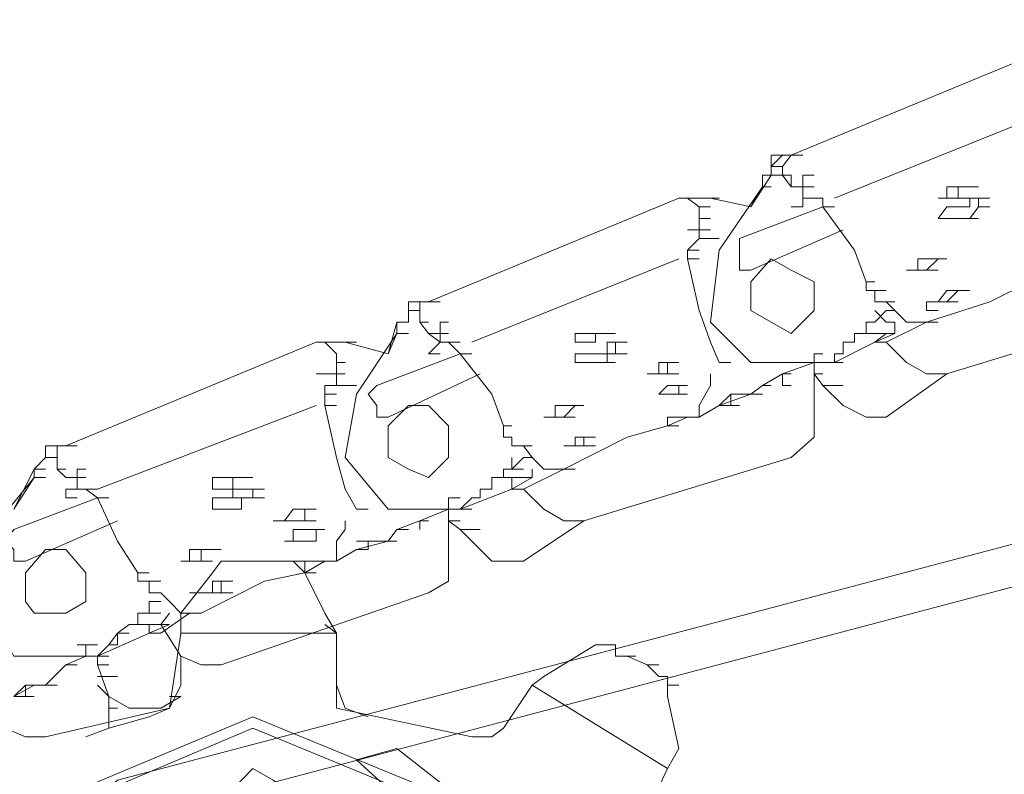
# Model space of a CAD drawing. Units: millimetres. Extents: x 14542 to 339332, y -25339 to 205990.
# Drawn here: x 51284 to 52233, y 96624 to 97351 of the extents above; entities that cross this region are included whole.
import ezdxf

# ---------------------------------------------------------------- set-up
doc = ezdxf.new("R2010")
doc.units = ezdxf.units.MM
doc.layers.add('PDF _Геометрия', color=7, linetype='Continuous')

msp = doc.modelspace()

# ---------------------------------------------------------------- linework, layer by layer
at = {"layer": 'PDF _Геометрия', "lineweight": 9}
for points in [[(54206.94, 97351.02), (53349.19, 97128.95), (52838.42, 96998.48), (52419.25, 96890.22), (52369.29, 96879.12), (51378.28, 96618.18), (51020.19, 96307.28), (51039.62, 95838.15), (51419.92, 95555.01), (52088.92, 95446.74), (52119.45, 95446.74), (52119.45, 95485.61), (52119.45, 95446.74), (52349.86, 95446.74), (52408.15, 95446.74), (52688.52, 95446.74), (53127.11, 95446.74), (54206.94, 95446.74)], [(51950.12, 97178.92), (51939.02, 97178.92), (51950.12, 97178.92), (51988.99, 97170.59), (52008.42, 97201.12), (52019.52, 97201.12), (52019.52, 97209.45), (52027.85, 97220.56), (52019.52, 97220.56), (52027.85, 97220.56), (52019.52, 97220.56), (52027.85, 97220.56), (52019.52, 97220.56), (52027.85, 97220.56), (52019.52, 97220.56), (52027.85, 97220.56), (52019.52, 97220.56), (52027.85, 97220.56), (52019.52, 97220.56), (52027.85, 97220.56), (52019.52, 97220.56), (52027.85, 97220.56), (52038.95, 97220.56), (52027.85, 97220.56), (52038.95, 97220.56), (52027.85, 97220.56), (52038.95, 97220.56), (52027.85, 97220.56), (52038.95, 97220.56), (52027.85, 97220.56), (52038.95, 97220.56), (52027.85, 97220.56), (52269.35, 97320.49)], [(54206.94, 97309.39), (53357.51, 97090.09), (52849.52, 96959.62), (52427.58, 96848.58), (52377.61, 96840.26), (51389.39, 96579.32), (51059.05, 96298.95), (51070.16, 95857.58), (51428.25, 95596.64), (52119.45, 95485.61), (52349.86, 95485.61), (52408.15, 95485.61), (52688.52, 95485.61), (53127.11, 95485.61), (54198.62, 95485.61), (54198.62, 95516.14)], [(52069.49, 97178.92), (52269.35, 97259.42)], [(52027.85, 97220.56), (52038.95, 97220.56)], [(52027.85, 97220.56), (52038.95, 97220.56)], [(52027.85, 97220.56), (52038.95, 97220.56)], [(52027.85, 97201.12), (52027.85, 97190.02), (52019.52, 97201.12), (52008.42, 97201.12), (52008.42, 97209.45), (52019.52, 97209.45), (52008.42, 97209.45)], [(51988.99, 97170.59), (52000.09, 97190.02), (52000.09, 97201.12), (52008.42, 97201.12), (52000.09, 97201.12), (52008.42, 97201.12), (52000.09, 97201.12)], [(52019.52, 97201.12), (52027.85, 97201.12)], [(52019.52, 97201.12), (52027.85, 97201.12)], [(52038.95, 97190.02), (52038.95, 97201.12), (52050.06, 97201.12)], [(52008.42, 97190.02), (52000.09, 97190.02), (51958.45, 97128.95), (51950.12, 97059.55), (51988.99, 97020.69), (52050.06, 97020.69), (52019.52, 97009.59), (52000.09, 96998.48), (52008.42, 96998.48), (52000.09, 96998.48), (52008.42, 96998.48)], [(52058.38, 97178.92), (52050.06, 97178.92), (52038.95, 97178.92), (52050.06, 97178.92), (52038.95, 97178.92), (52050.06, 97178.92), (52038.95, 97178.92), (52050.06, 97178.92), (52038.95, 97178.92), (52038.95, 97190.02), (52027.85, 97190.02), (52038.95, 97190.02), (52038.95, 97178.92), (52038.95, 97190.02), (52027.85, 97190.02), (52038.95, 97190.02), (52050.06, 97190.02), (52038.95, 97190.02), (52050.06, 97190.02), (52038.95, 97190.02), (52050.06, 97190.02)], [(52177.75, 97178.92), (52177.75, 97190.02)], [(52177.75, 97190.02), (52188.85, 97190.02)], [(52177.75, 97190.02), (52188.85, 97190.02)], [(52177.75, 97190.02), (52188.85, 97190.02)], [(52188.85, 97190.02), (52199.96, 97190.02)], [(52188.85, 97190.02), (52199.96, 97190.02)], [(52188.85, 97190.02), (52199.96, 97190.02)], [(52188.85, 97190.02), (52199.96, 97190.02)], [(52188.85, 97190.02), (52199.96, 97190.02)], [(52188.85, 97190.02), (52188.85, 97178.92)], [(52199.96, 97190.02), (52208.28, 97190.02)], [(52199.96, 97190.02), (52208.28, 97190.02)], [(52199.96, 97190.02), (52208.28, 97190.02)], [(52199.96, 97190.02), (52208.28, 97190.02)], [(52199.96, 97190.02), (52208.28, 97190.02)], [(51658.65, 97070.66), (51658.65, 97078.98), (51669.76, 97078.98), (51658.65, 97078.98), (51669.76, 97078.98), (51658.65, 97078.98), (51669.76, 97078.98), (51669.76, 97070.66), (51658.65, 97070.66), (51669.76, 97070.66), (51658.65, 97070.66), (51658.65, 97078.98), (51669.76, 97078.98), (51678.08, 97078.98), (51669.76, 97078.98), (51678.08, 97078.98), (51669.76, 97078.98), (51678.08, 97078.98), (51669.76, 97078.98), (51678.08, 97078.98), (51669.76, 97078.98), (51678.08, 97078.98), (51689.19, 97078.98), (51678.08, 97078.98), (51689.19, 97078.98), (51678.08, 97078.98), (51669.76, 97078.98), (51678.08, 97078.98), (51689.19, 97078.98), (51678.08, 97078.98), (51689.19, 97078.98), (51678.08, 97078.98), (51919.59, 97178.92), (51927.92, 97178.92), (51919.59, 97178.92), (51927.92, 97178.92), (51939.02, 97178.92), (51927.92, 97178.92), (51939.02, 97178.92), (51927.92, 97178.92), (51919.59, 97178.92), (51927.92, 97178.92), (51939.02, 97170.59), (51950.12, 97170.59)], [(52038.95, 97178.92), (52050.06, 97178.92), (52038.95, 97178.92), (52038.95, 97170.59), (52027.85, 97170.59)], [(52058.38, 97170.59), (52058.38, 97178.92), (52050.06, 97178.92)], [(52219.39, 97178.92), (52208.28, 97178.92), (52219.39, 97178.92), (52208.28, 97178.92), (52199.96, 97178.92), (52208.28, 97178.92), (52208.28, 97170.59), (52219.39, 97170.59), (52208.28, 97170.59), (52219.39, 97170.59), (52208.28, 97170.59), (52199.96, 97159.49), (52208.28, 97159.49), (52199.96, 97159.49), (52188.85, 97159.49), (52177.75, 97159.49), (52169.42, 97159.49), (52177.75, 97159.49), (52188.85, 97159.49)], [(52169.42, 97178.92), (52177.75, 97178.92)], [(52177.75, 97178.92), (52169.42, 97178.92)], [(52169.42, 97178.92), (52177.75, 97178.92)], [(52169.42, 97178.92), (52177.75, 97178.92)], [(52169.42, 97178.92), (52177.75, 97178.92)], [(52169.42, 97178.92), (52177.75, 97178.92)], [(52169.42, 97159.49), (52177.75, 97159.49), (52169.42, 97159.49), (52177.75, 97170.59), (52188.85, 97170.59), (52177.75, 97170.59), (52188.85, 97170.59), (52199.96, 97170.59), (52188.85, 97170.59), (52199.96, 97170.59), (52199.96, 97178.92), (52188.85, 97178.92), (52199.96, 97178.92)], [(52188.85, 97178.92), (52177.75, 97178.92)], [(52177.75, 97178.92), (52188.85, 97178.92)], [(52177.75, 97178.92), (52188.85, 97178.92)], [(51939.02, 97170.59), (51939.02, 97159.49), (51939.02, 97148.38), (51939.02, 97140.05), (51939.02, 97148.38), (51950.12, 97148.38), (51939.02, 97148.38), (51939.02, 97140.05), (51950.12, 97140.05), (51939.02, 97140.05), (51950.12, 97140.05), (51939.02, 97140.05), (51950.12, 97140.05), (51939.02, 97140.05), (51950.12, 97140.05), (51958.45, 97140.05), (51950.12, 97140.05), (51939.02, 97140.05), (51927.92, 97128.95), (51939.02, 97128.95)], [(52077.82, 97148.38), (51988.99, 97109.52), (51977.88, 97109.52), (51977.88, 97120.62), (51977.88, 97128.95), (51977.88, 97140.05), (52058.38, 97170.59), (52088.92, 97128.95), (52100.02, 97098.42), (52108.35, 97098.42)], [(51927.92, 97148.38), (51939.02, 97148.38), (51927.92, 97148.38), (51939.02, 97148.38), (51927.92, 97148.38), (51939.02, 97148.38), (51939.02, 97159.49), (51950.12, 97159.49), (51939.02, 97159.49)], [(51719.72, 97040.12), (51919.59, 97120.62)], [(51927.92, 97128.95), (51927.92, 97120.62), (51939.02, 97120.62), (51927.92, 97120.62), (51939.02, 97070.66), (51950.12, 97040.12), (51958.45, 97020.69), (51969.55, 97020.69), (51958.45, 97020.69)], [(52127.78, 97070.66), (52138.89, 97059.55), (52158.32, 97059.55), (52219.39, 97078.98), (52258.25, 97098.42), (52288.78, 97109.52), (52319.32, 97120.62), (52319.32, 97128.95), (52327.65, 97128.95), (52319.32, 97128.95), (52327.65, 97128.95), (52319.32, 97120.62)], [(52138.89, 97109.52), (52149.99, 97109.52), (52138.89, 97109.52), (52149.99, 97109.52), (52158.32, 97109.52), (52149.99, 97109.52), (52149.99, 97120.62), (52158.32, 97120.62), (52149.99, 97120.62)], [(52158.32, 97120.62), (52169.42, 97120.62), (52177.75, 97120.62), (52169.42, 97120.62), (52177.75, 97120.62), (52169.42, 97120.62), (52177.75, 97120.62), (52169.42, 97120.62), (52177.75, 97120.62), (52169.42, 97120.62), (52177.75, 97120.62), (52169.42, 97120.62), (52158.32, 97109.52), (52169.42, 97109.52), (52158.32, 97109.52), (52169.42, 97109.52)], [(52149.99, 97109.52), (52158.32, 97109.52)], [(52100.02, 97098.42), (52100.02, 97090.09), (52108.35, 97090.09), (52100.02, 97090.09), (52108.35, 97090.09), (52100.02, 97090.09)], [(52108.35, 97078.98), (52108.35, 97090.09), (52119.45, 97090.09)], [(51678.08, 97078.98), (51689.19, 97078.98), (51678.08, 97078.98), (51689.19, 97078.98), (51678.08, 97078.98), (51669.76, 97078.98), (51658.65, 97078.98), (51658.65, 97070.66), (51658.65, 97059.55), (51647.55, 97059.55), (51658.65, 97059.55), (51647.55, 97059.55), (51658.65, 97059.55), (51647.55, 97059.55), (51658.65, 97059.55), (51647.55, 97059.55), (51639.22, 97029.02), (51597.58, 97040.12), (51589.25, 97040.12), (51597.58, 97040.12)], [(52069.49, 97020.69), (52069.49, 97029.02), (52077.82, 97029.02), (52077.82, 97040.12), (52088.92, 97040.12), (52088.92, 97048.45), (52100.02, 97048.45), (52100.02, 97059.55), (52108.35, 97059.55), (52119.45, 97070.66), (52127.78, 97070.66), (52119.45, 97078.98), (52127.78, 97078.98), (52119.45, 97078.98), (52127.78, 97078.98), (52119.45, 97078.98), (52127.78, 97078.98), (52119.45, 97078.98), (52127.78, 97078.98), (52119.45, 97078.98), (52108.35, 97078.98), (52119.45, 97078.98)], [(52158.32, 97078.98), (52169.42, 97078.98)], [(52158.32, 97078.98), (52169.42, 97078.98)], [(52169.42, 97078.98), (52158.32, 97078.98)], [(52158.32, 97078.98), (52158.32, 97070.66)], [(52158.32, 97070.66), (52158.32, 97078.98)], [(52177.75, 97078.98), (52169.42, 97078.98)], [(52169.42, 97078.98), (52177.75, 97078.98)], [(52169.42, 97078.98), (52177.75, 97078.98)], [(52177.75, 97078.98), (52188.85, 97078.98)], [(52177.75, 97078.98), (52188.85, 97078.98)], [(52177.75, 97078.98), (52188.85, 97078.98)], [(52177.75, 97078.98), (52188.85, 97078.98)], [(52177.75, 97078.98), (52188.85, 97078.98)], [(51669.76, 97070.66), (51669.76, 97059.55), (51678.08, 97059.55), (51669.76, 97059.55), (51678.08, 97048.45), (51689.19, 97048.45), (51678.08, 97048.45), (51689.19, 97040.12), (51697.51, 97040.12), (51708.62, 97029.02)], [(52377.61, 97070.66), (52177.75, 97009.59), (52158.32, 97009.59), (52138.89, 97020.69), (52119.45, 97040.12), (52108.35, 97040.12), (52069.49, 97020.69), (52077.82, 97020.69), (52069.49, 97020.69), (52050.06, 97020.69), (52058.38, 97020.69), (52050.06, 97020.69), (52050.06, 97009.59), (52058.38, 96998.48), (52077.82, 96979.05), (52100.02, 96967.95), (52119.45, 96967.95), (52177.75, 97009.59)], [(52108.35, 97070.66), (52119.45, 97059.55), (52127.78, 97059.55), (52119.45, 97059.55)], [(52158.32, 97070.66), (52169.42, 97070.66)], [(52158.32, 97070.66), (52169.42, 97070.66)], [(52158.32, 97070.66), (52169.42, 97070.66)], [(51639.22, 97029.02), (51647.55, 97048.45), (51647.55, 97059.55)], [(51697.51, 97048.45), (51689.19, 97048.45), (51697.51, 97048.45), (51689.19, 97048.45), (51697.51, 97048.45), (51689.19, 97048.45), (51678.08, 97048.45), (51689.19, 97048.45), (51689.19, 97040.12), (51697.51, 97040.12), (51689.19, 97040.12), (51678.08, 97048.45), (51669.76, 97059.55)], [(51689.19, 97048.45), (51689.19, 97059.55), (51697.51, 97059.55)], [(52169.42, 97059.55), (52158.32, 97059.55), (52119.45, 97040.12), (52108.35, 97040.12), (52119.45, 97040.12), (52108.35, 97040.12), (52127.78, 97048.45), (52119.45, 97048.45), (52127.78, 97048.45), (52119.45, 97048.45), (52108.35, 97040.12), (52119.45, 97040.12), (52108.35, 97040.12), (52119.45, 97040.12), (52108.35, 97040.12), (52119.45, 97040.12), (52108.35, 97040.12)], [(52127.78, 97059.55), (52127.78, 97048.45), (52119.45, 97048.45), (52108.35, 97048.45), (52119.45, 97048.45), (52108.35, 97048.45)], [(51708.62, 96868.01), (51697.51, 96868.01), (51697.51, 96879.12), (51708.62, 96879.12), (51697.51, 96879.12), (51708.62, 96879.12), (51697.51, 96879.12), (51639.22, 96879.12), (51597.58, 96929.08), (51608.69, 96990.15), (51647.55, 97048.45), (51658.65, 97048.45)], [(51819.65, 97040.12), (51819.65, 97048.45)], [(51819.65, 97048.45), (51827.98, 97048.45)], [(51827.98, 97048.45), (51839.09, 97048.45)], [(51827.98, 97048.45), (51839.09, 97048.45)], [(51827.98, 97048.45), (51839.09, 97048.45)], [(51827.98, 97048.45), (51839.09, 97048.45)], [(51839.09, 97048.45), (51850.19, 97048.45)], [(51839.09, 97048.45), (51850.19, 97048.45)], [(51839.09, 97048.45), (51850.19, 97048.45)], [(51850.19, 97048.45), (51839.09, 97048.45)], [(51839.09, 97048.45), (51850.19, 97048.45)], [(51839.09, 97048.45), (51850.19, 97048.45)], [(51839.09, 97048.45), (51850.19, 97048.45)], [(51839.09, 97048.45), (51839.09, 97040.12)], [(51850.19, 97048.45), (51858.52, 97048.45)], [(51850.19, 97048.45), (51858.52, 97048.45)], [(51850.19, 97048.45), (51858.52, 97048.45)], [(52100.02, 97048.45), (52108.35, 97048.45), (52119.45, 97048.45), (52127.78, 97048.45), (52119.45, 97048.45)], [(51328.32, 96940.19), (51339.42, 96940.19), (51328.32, 96940.19), (51339.42, 96940.19), (51328.32, 96940.19), (51339.42, 96940.19), (51328.32, 96940.19), (51339.42, 96940.19), (51328.32, 96940.19), (51319.99, 96940.19), (51308.89, 96940.19), (51319.99, 96940.19), (51308.89, 96940.19), (51319.99, 96940.19), (51308.89, 96940.19), (51308.89, 96929.08), (51308.89, 96940.19), (51319.99, 96940.19), (51328.32, 96940.19), (51319.99, 96940.19), (51328.32, 96940.19), (51319.99, 96940.19), (51308.89, 96940.19), (51319.99, 96940.19), (51328.32, 96940.19), (51319.99, 96940.19), (51328.32, 96940.19), (51319.99, 96940.19), (51328.32, 96940.19), (51339.42, 96940.19), (51328.32, 96940.19), (51339.42, 96940.19), (51328.32, 96940.19), (51569.82, 97040.12), (51578.15, 97040.12), (51589.25, 97029.02), (51589.25, 97020.69), (51589.25, 97009.59), (51597.58, 97009.59), (51589.25, 97009.59), (51597.58, 97009.59)], [(51589.25, 97040.12), (51578.15, 97040.12), (51589.25, 97040.12), (51578.15, 97040.12), (51569.82, 97040.12), (51578.15, 97040.12), (51569.82, 97040.12), (51578.15, 97040.12), (51569.82, 97040.12)], [(51689.19, 97029.02), (51678.08, 97029.02), (51689.19, 97040.12), (51697.51, 97040.12), (51689.19, 97040.12), (51697.51, 97040.12), (51689.19, 97040.12), (51697.51, 97040.12), (51689.19, 97040.12), (51697.51, 97040.12), (51708.62, 97040.12)], [(51819.65, 97040.12), (51827.98, 97040.12)], [(51819.65, 97040.12), (51827.98, 97040.12)], [(51827.98, 97040.12), (51819.65, 97040.12)], [(51819.65, 97040.12), (51827.98, 97040.12)], [(51819.65, 97040.12), (51827.98, 97040.12)], [(51819.65, 97040.12), (51827.98, 97040.12)], [(51819.65, 97040.12), (51827.98, 97040.12)], [(51827.98, 97040.12), (51839.09, 97040.12)], [(51839.09, 97040.12), (51827.98, 97040.12)], [(51850.19, 97029.02), (51850.19, 97040.12), (51858.52, 97040.12), (51869.62, 97040.12), (51858.52, 97040.12), (51850.19, 97040.12), (51858.52, 97040.12), (51858.52, 97029.02), (51869.62, 97029.02), (51858.52, 97029.02), (51869.62, 97029.02), (51858.52, 97029.02), (51850.19, 97029.02), (51850.19, 97020.69), (51858.52, 97020.69)], [(51758.58, 96959.62), (51750.26, 96959.62), (51739.15, 96990.15), (51708.62, 97029.02), (51628.12, 96998.48), (51619.79, 96990.15), (51628.12, 96979.05), (51628.12, 96967.95), (51639.22, 96967.95), (51728.05, 97009.59)], [(51819.65, 97020.69), (51819.65, 97029.02)], [(51819.65, 97029.02), (51827.98, 97029.02)], [(51827.98, 97029.02), (51839.09, 97029.02)], [(51827.98, 97029.02), (51839.09, 97029.02)], [(51827.98, 97029.02), (51839.09, 97029.02)], [(51839.09, 97029.02), (51850.19, 97029.02)], [(51839.09, 97029.02), (51850.19, 97029.02)], [(52050.06, 97009.59), (52050.06, 97020.69), (52058.38, 97020.69), (52050.06, 97020.69), (52058.38, 97020.69), (52050.06, 97020.69), (52058.38, 97020.69), (52050.06, 97020.69), (52050.06, 97029.02)], [(51569.82, 97009.59), (51578.15, 97009.59), (51589.25, 97009.59), (51589.25, 97020.69), (51597.58, 97020.69), (51589.25, 97020.69)], [(51819.65, 97020.69), (51827.98, 97020.69)], [(51819.65, 97020.69), (51827.98, 97020.69)], [(51819.65, 97020.69), (51827.98, 97020.69)], [(51819.65, 97020.69), (51827.98, 97020.69)], [(51827.98, 97020.69), (51819.65, 97020.69)], [(51819.65, 97020.69), (51827.98, 97020.69)], [(51819.65, 97020.69), (51827.98, 97020.69)], [(51827.98, 97020.69), (51839.09, 97020.69)], [(51850.19, 97020.69), (51839.09, 97020.69)], [(51889.05, 97009.59), (51900.16, 97009.59), (51908.48, 97009.59), (51900.16, 97009.59), (51908.48, 97009.59), (51900.16, 97009.59), (51900.16, 97020.69), (51908.48, 97020.69), (51900.16, 97020.69)], [(51908.48, 97020.69), (51919.59, 97020.69)], [(51908.48, 97020.69), (51919.59, 97020.69)], [(51908.48, 97020.69), (51919.59, 97020.69)], [(51908.48, 97020.69), (51919.59, 97020.69)], [(51908.48, 97020.69), (51919.59, 97020.69)], [(51908.48, 97020.69), (51919.59, 97020.69)], [(51908.48, 97020.69), (51919.59, 97020.69)], [(51908.48, 97020.69), (51908.48, 97009.59)], [(51589.25, 97009.59), (51589.25, 96998.48), (51578.15, 96998.48), (51578.15, 96990.15), (51578.15, 96979.05), (51589.25, 96979.05), (51578.15, 96979.05), (51589.25, 96929.08), (51597.58, 96898.55), (51608.69, 96879.12), (51619.79, 96879.12), (51608.69, 96879.12)], [(51578.15, 97009.59), (51589.25, 97009.59)], [(51578.15, 97009.59), (51589.25, 97009.59)], [(51819.65, 96917.98), (51808.55, 96917.98), (51769.69, 96898.55), (51758.58, 96898.55), (51769.69, 96898.55), (51758.58, 96898.55), (51769.69, 96898.55), (51789.12, 96879.12), (51808.55, 96868.01), (51827.98, 96868.01), (52027.85, 96929.08), (52050.06, 96948.52), (52050.06, 96967.95), (52050.06, 96998.48), (52050.06, 97009.59), (52058.38, 97009.59)], [(51889.05, 97009.59), (51900.16, 97009.59)], [(51889.05, 97009.59), (51900.16, 97009.59)], [(51889.05, 97009.59), (51900.16, 97009.59)], [(51889.05, 97009.59), (51900.16, 97009.59)], [(51889.05, 97009.59), (51900.16, 97009.59)], [(51889.05, 97009.59), (51900.16, 97009.59)], [(51889.05, 97009.59), (51900.16, 97009.59)], [(51889.05, 97009.59), (51900.16, 97009.59)], [(51900.16, 97009.59), (51908.48, 97009.59)], [(51950.12, 97009.59), (51950.12, 96998.48), (51939.02, 96979.05), (51939.02, 96967.95), (51927.92, 96967.95), (51939.02, 96967.95), (51927.92, 96967.95), (51939.02, 96967.95), (51927.92, 96967.95), (51939.02, 96967.95), (51927.92, 96967.95), (51919.59, 96967.95), (51908.48, 96967.95), (51908.48, 96959.62), (51919.59, 96959.62), (51908.48, 96959.62), (51919.59, 96959.62), (51908.48, 96959.62), (51919.59, 96959.62), (51908.48, 96959.62), (51919.59, 96959.62)], [(51908.48, 97009.59), (51919.59, 97009.59)], [(52019.52, 96998.48), (52019.52, 97009.59), (52027.85, 97009.59), (52019.52, 97009.59), (52019.52, 96998.48), (52027.85, 96998.48)], [(51589.25, 96998.48), (51597.58, 96998.48)], [(51589.25, 96998.48), (51597.58, 96998.48)], [(51589.25, 96998.48), (51597.58, 96998.48)], [(51589.25, 96998.48), (51597.58, 96998.48)], [(51597.58, 96998.48), (51608.69, 96998.48)], [(51769.69, 96940.19), (51758.58, 96940.19), (51769.69, 96940.19), (51778.02, 96929.08), (51789.12, 96917.98), (51808.55, 96917.98), (51869.62, 96948.52), (51908.48, 96959.62), (51927.92, 96967.95), (51939.02, 96967.95), (51958.45, 96979.05), (51969.55, 96990.15), (51977.88, 96990.15), (51969.55, 96990.15), (51977.88, 96990.15), (51969.55, 96990.15), (51969.55, 96979.05), (51958.45, 96979.05), (51969.55, 96979.05), (51958.45, 96979.05), (51988.99, 96990.15), (52000.09, 96998.48), (51988.99, 96990.15), (51977.88, 96990.15), (51988.99, 96990.15), (51977.88, 96990.15), (51988.99, 96990.15), (52000.09, 96990.15), (51988.99, 96990.15), (51977.88, 96990.15), (51988.99, 96990.15)], [(51900.16, 96990.15), (51908.48, 96998.48)], [(51908.48, 96998.48), (51919.59, 96998.48)], [(51908.48, 96998.48), (51919.59, 96998.48)], [(51908.48, 96998.48), (51919.59, 96998.48)], [(51908.48, 96998.48), (51919.59, 96998.48)], [(51919.59, 96998.48), (51927.92, 96998.48)], [(51919.59, 96998.48), (51927.92, 96998.48)], [(51919.59, 96998.48), (51927.92, 96998.48)], [(51919.59, 96998.48), (51927.92, 96998.48)], [(51919.59, 96998.48), (51927.92, 96998.48)], [(51919.59, 96998.48), (51919.59, 96990.15)], [(52058.38, 96998.48), (52069.49, 96998.48), (52058.38, 96998.48), (52069.49, 96998.48), (52058.38, 96998.48), (52069.49, 96998.48), (52077.82, 96998.48)], [(51578.15, 96990.15), (51589.25, 96990.15)], [(51900.16, 96990.15), (51908.48, 96990.15)], [(51900.16, 96990.15), (51908.48, 96990.15)], [(51908.48, 96990.15), (51900.16, 96990.15)], [(51900.16, 96990.15), (51908.48, 96990.15)], [(51900.16, 96990.15), (51908.48, 96990.15)], [(51900.16, 96990.15), (51908.48, 96990.15)], [(51900.16, 96990.15), (51908.48, 96990.15)], [(51900.16, 96990.15), (51908.48, 96990.15)], [(51919.59, 96990.15), (51927.92, 96990.15)], [(51969.55, 96990.15), (51977.88, 96990.15)], [(51969.55, 96990.15), (51977.88, 96990.15)], [(51969.55, 96979.05), (51969.55, 96990.15)], [(51358.85, 96890.22), (51347.75, 96898.55), (51358.85, 96898.55), (51569.82, 96979.05)], [(51800.22, 96979.05), (51808.55, 96979.05), (51800.22, 96979.05), (51800.22, 96967.95), (51808.55, 96967.95), (51819.65, 96979.05), (51827.98, 96979.05), (51819.65, 96979.05), (51827.98, 96979.05), (51819.65, 96979.05), (51827.98, 96979.05), (51819.65, 96979.05), (51827.98, 96979.05), (51819.65, 96979.05), (51827.98, 96979.05)], [(51750.26, 96959.62), (51750.26, 96948.52), (51758.58, 96948.52), (51750.26, 96948.52), (51758.58, 96948.52), (51750.26, 96948.52), (51758.58, 96948.52), (51758.58, 96940.19), (51769.69, 96940.19), (51758.58, 96940.19), (51769.69, 96940.19), (51778.02, 96940.19), (51769.69, 96940.19), (51778.02, 96940.19)], [(51800.22, 96967.95), (51789.12, 96967.95)], [(51789.12, 96967.95), (51800.22, 96967.95)], [(51789.12, 96967.95), (51800.22, 96967.95)], [(51800.22, 96967.95), (51808.55, 96967.95), (51819.65, 96967.95)], [(51800.22, 96967.95), (51808.55, 96967.95)], [(51800.22, 96967.95), (51808.55, 96967.95)], [(51800.22, 96967.95), (51808.55, 96967.95)], [(51919.59, 96967.95), (51927.92, 96967.95)], [(51308.89, 96917.98), (51297.78, 96917.98), (51308.89, 96917.98), (51297.78, 96917.98), (51278.35, 96879.12), (51297.78, 96909.65), (51297.78, 96917.98), (51308.89, 96929.08), (51319.99, 96929.08), (51308.89, 96929.08), (51319.99, 96929.08), (51308.89, 96929.08), (51308.89, 96940.19), (51319.99, 96940.19), (51319.99, 96929.08), (51319.99, 96917.98), (51328.32, 96917.98), (51319.99, 96917.98), (51328.32, 96917.98)], [(51808.55, 96940.19), (51819.65, 96940.19), (51827.98, 96940.19), (51819.65, 96940.19), (51827.98, 96940.19), (51819.65, 96940.19), (51819.65, 96948.52), (51827.98, 96948.52), (51819.65, 96948.52)], [(51808.55, 96940.19), (51819.65, 96940.19)], [(51808.55, 96940.19), (51819.65, 96940.19)], [(51808.55, 96940.19), (51819.65, 96940.19)], [(51808.55, 96940.19), (51819.65, 96940.19)], [(51808.55, 96940.19), (51819.65, 96940.19)], [(51808.55, 96940.19), (51819.65, 96940.19)], [(51808.55, 96940.19), (51819.65, 96940.19)], [(51808.55, 96940.19), (51819.65, 96940.19)], [(51819.65, 96940.19), (51827.98, 96940.19)], [(51827.98, 96948.52), (51839.09, 96948.52)], [(51827.98, 96948.52), (51839.09, 96948.52)], [(51827.98, 96948.52), (51839.09, 96948.52)], [(51827.98, 96948.52), (51839.09, 96948.52)], [(51827.98, 96948.52), (51839.09, 96948.52)], [(51827.98, 96948.52), (51839.09, 96948.52)], [(51827.98, 96948.52), (51839.09, 96948.52)], [(51827.98, 96948.52), (51827.98, 96940.19)], [(51827.98, 96940.19), (51839.09, 96940.19)], [(51308.89, 96929.08), (51297.78, 96917.98)], [(51778.02, 96929.08), (51769.69, 96929.08), (51758.58, 96917.98), (51750.26, 96917.98), (51750.26, 96909.65), (51739.15, 96909.65), (51739.15, 96898.55), (51728.05, 96898.55), (51728.05, 96890.22), (51719.72, 96890.22), (51708.62, 96879.12), (51697.51, 96879.12), (51708.62, 96879.12), (51697.51, 96879.12), (51708.62, 96879.12), (51697.51, 96879.12), (51669.76, 96868.01), (51678.08, 96868.01), (51669.76, 96868.01), (51678.08, 96868.01), (51669.76, 96868.01)], [(51758.58, 96929.08), (51758.58, 96917.98), (51769.69, 96917.98), (51758.58, 96917.98)], [(51319.99, 96917.98), (51328.32, 96909.65), (51339.42, 96909.65), (51339.42, 96898.55), (51339.42, 96909.65), (51328.32, 96909.65), (51339.42, 96909.65), (51339.42, 96898.55), (51347.75, 96898.55), (51339.42, 96898.55), (51347.75, 96898.55), (51339.42, 96898.55), (51347.75, 96898.55)], [(51347.75, 96917.98), (51339.42, 96917.98), (51339.42, 96909.65), (51347.75, 96909.65), (51339.42, 96909.65), (51347.75, 96909.65), (51339.42, 96909.65), (51347.75, 96909.65), (51339.42, 96909.65), (51347.75, 96909.65)], [(51728.05, 96898.55), (51739.15, 96898.55), (51728.05, 96898.55), (51728.05, 96890.22), (51719.72, 96890.22), (51708.62, 96879.12), (51719.72, 96879.12), (51708.62, 96879.12), (51758.58, 96898.55), (51778.02, 96909.65), (51769.69, 96909.65), (51778.02, 96909.65), (51778.02, 96917.98)], [(51358.85, 96729.22), (51358.85, 96737.55), (51347.75, 96737.55), (51358.85, 96737.55), (51347.75, 96737.55), (51278.35, 96737.55), (51247.82, 96790.29), (51247.82, 96848.58), (51297.78, 96909.65), (51308.89, 96909.65)], [(51328.32, 96909.65), (51339.42, 96909.65)], [(51469.89, 96898.55), (51478.22, 96898.55), (51469.89, 96898.55), (51478.22, 96898.55), (51469.89, 96898.55), (51478.22, 96898.55), (51469.89, 96898.55), (51469.89, 96909.65), (51478.22, 96909.65), (51489.32, 96909.65), (51478.22, 96909.65), (51489.32, 96909.65), (51489.32, 96898.55), (51497.65, 96898.55), (51508.75, 96898.55), (51508.75, 96890.22), (51519.86, 96890.22), (51508.75, 96890.22), (51519.86, 96890.22)], [(51469.89, 96909.65), (51478.22, 96909.65)], [(51489.32, 96909.65), (51497.65, 96909.65)], [(51489.32, 96909.65), (51497.65, 96909.65)], [(51489.32, 96909.65), (51497.65, 96909.65)], [(51489.32, 96909.65), (51497.65, 96909.65)], [(51489.32, 96909.65), (51497.65, 96909.65), (51508.75, 96909.65)], [(51489.32, 96909.65), (51497.65, 96909.65)], [(51489.32, 96909.65), (51497.65, 96909.65)], [(51489.32, 96909.65), (51497.65, 96909.65)], [(51489.32, 96909.65), (51497.65, 96909.65)], [(51778.02, 96909.65), (51769.69, 96909.65), (51778.02, 96909.65), (51769.69, 96909.65), (51758.58, 96909.65), (51758.58, 96898.55), (51769.69, 96898.55), (51758.58, 96898.55), (51769.69, 96898.55), (51758.58, 96898.55), (51769.69, 96898.55), (51758.58, 96898.55)], [(51758.58, 96909.65), (51769.69, 96909.65)], [(51339.42, 96898.55), (51328.32, 96898.55), (51328.32, 96890.22), (51339.42, 96890.22)], [(51489.32, 96898.55), (51478.22, 96898.55)], [(51489.32, 96890.22), (51489.32, 96898.55)], [(51497.65, 96898.55), (51508.75, 96898.55), (51519.86, 96898.55)], [(51378.28, 96868.01), (51289.45, 96829.15), (51278.35, 96829.15), (51278.35, 96840.26), (51270.02, 96848.58), (51278.35, 96859.69), (51358.85, 96890.22), (51378.28, 96848.58), (51397.72, 96818.05), (51408.82, 96818.05)], [(51478.22, 96879.12), (51469.89, 96879.12), (51478.22, 96879.12), (51469.89, 96879.12), (51478.22, 96879.12), (51489.32, 96879.12), (51478.22, 96879.12), (51469.89, 96879.12), (51478.22, 96879.12), (51489.32, 96879.12), (51497.65, 96879.12), (51497.65, 96890.22), (51489.32, 96890.22), (51478.22, 96890.22), (51489.32, 96890.22), (51478.22, 96890.22), (51469.89, 96890.22), (51469.89, 96879.12)], [(51508.75, 96890.22), (51497.65, 96890.22)], [(51497.65, 96890.22), (51508.75, 96890.22)], [(51697.51, 96890.22), (51697.51, 96879.12), (51708.62, 96879.12)], [(51497.65, 96879.12), (51489.32, 96879.12)], [(51489.32, 96879.12), (51497.65, 96879.12)], [(51539.29, 96868.01), (51547.62, 96879.12)], [(51547.62, 96879.12), (51558.72, 96879.12)], [(51547.62, 96879.12), (51558.72, 96879.12)], [(51547.62, 96879.12), (51558.72, 96879.12)], [(51558.72, 96879.12), (51569.82, 96879.12)], [(51558.72, 96879.12), (51569.82, 96879.12)], [(51558.72, 96879.12), (51569.82, 96879.12)], [(51558.72, 96879.12), (51569.82, 96879.12)], [(51558.72, 96879.12), (51569.82, 96879.12)], [(51558.72, 96879.12), (51569.82, 96879.12)], [(51558.72, 96879.12), (51569.82, 96879.12)], [(51558.72, 96879.12), (51569.82, 96879.12)], [(51558.72, 96879.12), (51558.72, 96868.01)], [(51439.35, 96709.79), (51428.25, 96687.58), (51408.82, 96679.25), (51428.25, 96687.58), (51439.35, 96709.79), (51439.35, 96737.55), (51458.79, 96729.22), (51478.22, 96729.22), (51678.08, 96798.62), (51697.51, 96809.72), (51697.51, 96829.15), (51697.51, 96859.69), (51697.51, 96868.01), (51708.62, 96868.01), (51697.51, 96868.01), (51708.62, 96859.69), (51719.72, 96859.69), (51708.62, 96859.69), (51719.72, 96859.69), (51708.62, 96859.69), (51728.05, 96840.26), (51739.15, 96829.15), (51769.69, 96829.15), (51827.98, 96868.01)], [(51539.29, 96868.01), (51528.18, 96868.01)], [(51539.29, 96868.01), (51547.62, 96868.01)], [(51539.29, 96868.01), (51547.62, 96868.01)], [(51539.29, 96868.01), (51547.62, 96868.01)], [(51547.62, 96868.01), (51539.29, 96868.01)], [(51539.29, 96868.01), (51547.62, 96868.01)], [(51539.29, 96868.01), (51547.62, 96868.01)], [(51539.29, 96868.01), (51547.62, 96868.01)], [(51539.29, 96868.01), (51547.62, 96868.01)], [(51539.29, 96868.01), (51547.62, 96868.01)], [(51558.72, 96868.01), (51547.62, 96868.01)], [(51547.62, 96868.01), (51558.72, 96868.01)], [(51547.62, 96868.01), (51558.72, 96868.01)], [(51547.62, 96868.01), (51558.72, 96868.01)], [(51558.72, 96868.01), (51569.82, 96868.01)], [(51589.25, 96829.15), (51589.25, 96848.58), (51597.58, 96859.69), (51597.58, 96868.01)], [(51669.76, 96859.69), (51669.76, 96868.01), (51647.55, 96859.69), (51658.65, 96859.69), (51647.55, 96859.69), (51658.65, 96859.69)], [(51558.72, 96829.15), (51547.62, 96829.15), (51558.72, 96818.05), (51558.72, 96829.15), (51569.82, 96829.15), (51578.15, 96829.15), (51569.82, 96829.15), (51578.15, 96829.15), (51569.82, 96829.15), (51578.15, 96829.15), (51589.25, 96829.15), (51608.69, 96840.26), (51619.79, 96840.26), (51619.79, 96848.58), (51619.79, 96840.26), (51608.69, 96840.26), (51619.79, 96840.26), (51608.69, 96840.26), (51639.22, 96848.58), (51647.55, 96859.69), (51639.22, 96848.58), (51628.12, 96848.58), (51639.22, 96848.58), (51628.12, 96848.58), (51639.22, 96848.58), (51647.55, 96848.58), (51639.22, 96848.58), (51628.12, 96848.58), (51639.22, 96848.58)], [(51547.62, 96848.58), (51547.62, 96859.69)], [(51547.62, 96859.69), (51558.72, 96859.69)], [(51558.72, 96859.69), (51569.82, 96859.69)], [(51558.72, 96859.69), (51569.82, 96859.69)], [(51558.72, 96859.69), (51569.82, 96859.69)], [(51558.72, 96859.69), (51569.82, 96859.69)], [(51569.82, 96859.69), (51578.15, 96859.69)], [(51569.82, 96859.69), (51578.15, 96859.69)], [(51569.82, 96859.69), (51578.15, 96859.69)], [(51569.82, 96859.69), (51578.15, 96859.69)], [(51569.82, 96859.69), (51569.82, 96848.58)], [(51539.29, 96848.58), (51547.62, 96848.58)], [(51619.79, 96848.58), (51608.69, 96848.58)], [(51608.69, 96848.58), (51619.79, 96848.58)], [(51628.12, 96848.58), (51619.79, 96848.58)], [(51619.79, 96848.58), (51628.12, 96848.58)], [(51619.79, 96848.58), (51628.12, 96848.58)], [(51619.79, 96848.58), (51628.12, 96848.58)], [(51619.79, 96848.58), (51628.12, 96848.58)], [(51619.79, 96848.58), (51628.12, 96848.58)], [(51619.79, 96848.58), (51628.12, 96848.58)], [(51619.79, 96848.58), (51628.12, 96848.58)], [(51447.68, 96829.15), (51447.68, 96840.26)], [(51447.68, 96840.26), (51458.79, 96840.26)], [(51447.68, 96840.26), (51458.79, 96840.26)], [(51447.68, 96840.26), (51458.79, 96840.26)], [(51458.79, 96840.26), (51458.79, 96829.15), (51469.89, 96829.15), (51458.79, 96829.15), (51447.68, 96829.15), (51458.79, 96829.15), (51447.68, 96829.15), (51458.79, 96829.15)], [(51458.79, 96840.26), (51469.89, 96840.26)], [(51458.79, 96840.26), (51469.89, 96840.26)], [(51458.79, 96840.26), (51469.89, 96840.26)], [(51458.79, 96840.26), (51469.89, 96840.26)], [(51469.89, 96840.26), (51458.79, 96840.26)], [(51469.89, 96840.26), (51478.22, 96840.26)], [(51469.89, 96840.26), (51478.22, 96840.26)], [(51469.89, 96840.26), (51478.22, 96840.26)], [(51469.89, 96840.26), (51478.22, 96840.26)], [(51469.89, 96840.26), (51478.22, 96840.26)], [(51469.89, 96840.26), (51478.22, 96840.26)], [(51469.89, 96840.26), (51478.22, 96840.26)], [(51478.22, 96829.15), (51469.89, 96818.05), (51439.35, 96779.18), (51439.35, 96759.75)], [(51439.35, 96829.15), (51447.68, 96829.15)], [(51447.68, 96829.15), (51439.35, 96829.15)], [(51439.35, 96829.15), (51447.68, 96829.15)], [(51439.35, 96829.15), (51447.68, 96829.15)], [(51439.35, 96829.15), (51447.68, 96829.15)], [(51539.29, 96829.15), (51528.18, 96829.15), (51539.29, 96829.15), (51528.18, 96829.15), (51497.65, 96829.15), (51508.75, 96829.15), (51497.65, 96829.15), (51489.32, 96829.15), (51497.65, 96829.15)], [(51578.15, 96768.08), (51589.25, 96759.75), (51578.15, 96779.18), (51558.72, 96818.05), (51578.15, 96829.15), (51589.25, 96829.15), (51578.15, 96829.15), (51589.25, 96829.15), (51578.15, 96829.15), (51589.25, 96829.15), (51578.15, 96829.15)], [(51397.72, 96818.05), (51397.72, 96809.72), (51408.82, 96809.72), (51397.72, 96809.72), (51408.82, 96809.72), (51397.72, 96809.72), (51408.82, 96809.72), (51419.92, 96809.72)], [(51569.82, 96818.05), (51558.72, 96818.05), (51569.82, 96818.05), (51558.72, 96818.05), (51569.82, 96818.05), (51558.72, 96818.05), (51569.82, 96818.05), (51558.72, 96818.05), (51519.86, 96809.72), (51458.79, 96779.18), (51447.68, 96779.18), (51419.92, 96759.75), (51408.82, 96759.75), (51419.92, 96759.75), (51408.82, 96759.75), (51419.92, 96759.75), (51408.82, 96759.75), (51419.92, 96759.75), (51408.82, 96759.75), (51419.92, 96759.75)], [(51408.82, 96809.72), (51408.82, 96798.62), (51419.92, 96798.62), (51408.82, 96798.62), (51419.92, 96798.62), (51428.25, 96790.29), (51439.35, 96779.18), (51447.68, 96779.18)], [(51469.89, 96809.72), (51478.22, 96809.72), (51469.89, 96809.72), (51469.89, 96798.62), (51478.22, 96798.62), (51478.22, 96809.72), (51489.32, 96809.72), (51478.22, 96809.72), (51489.32, 96809.72), (51478.22, 96809.72), (51489.32, 96809.72), (51478.22, 96809.72), (51489.32, 96809.72)], [(51408.82, 96798.62), (51419.92, 96798.62)], [(51408.82, 96798.62), (51419.92, 96798.62)], [(51408.82, 96798.62), (51419.92, 96798.62)], [(51408.82, 96798.62), (51419.92, 96798.62)], [(51469.89, 96798.62), (51478.22, 96798.62), (51469.89, 96798.62), (51478.22, 96798.62), (51489.32, 96798.62)], [(51408.82, 96779.18), (51408.82, 96790.29), (51408.82, 96779.18), (51419.92, 96779.18), (51408.82, 96779.18), (51397.72, 96779.18), (51397.72, 96768.08), (51389.39, 96768.08), (51378.28, 96759.75), (51378.28, 96748.65), (51369.96, 96748.65), (51378.28, 96748.65)], [(51408.82, 96790.29), (51419.92, 96790.29)], [(51428.25, 96779.18), (51419.92, 96768.08), (51428.25, 96768.08)], [(51850.19, 96748.65), (51839.09, 96748.65), (51789.12, 96718.11), (51778.02, 96709.79), (51750.26, 96668.15), (51739.15, 96659.82), (51719.72, 96659.82), (51589.25, 96687.58), (51589.25, 96759.75), (51439.35, 96759.75), (51428.25, 96687.58), (51308.89, 96659.82), (51289.45, 96659.82), (51270.02, 96668.15), (51247.82, 96709.79), (51228.38, 96718.11), (51189.52, 96748.65), (51178.42, 96748.65), (51189.52, 96748.65)], [(51347.75, 96737.55), (51358.85, 96737.55), (51347.75, 96737.55), (51358.85, 96737.55), (51347.75, 96737.55), (51358.85, 96737.55), (51369.96, 96748.65), (51378.28, 96759.75), (51389.39, 96759.75), (51378.28, 96759.75), (51389.39, 96759.75)], [(51369.96, 96737.55), (51358.85, 96737.55), (51369.96, 96737.55), (51358.85, 96737.55), (51408.82, 96759.75), (51419.92, 96759.75), (51408.82, 96759.75), (51428.25, 96768.08), (51419.92, 96768.08), (51439.35, 96737.55)], [(51408.82, 96759.75), (51408.82, 96768.08), (51419.92, 96768.08), (51428.25, 96768.08), (51419.92, 96768.08), (51408.82, 96768.08), (51419.92, 96768.08), (51408.82, 96768.08), (51419.92, 96768.08)], [(51589.25, 96759.75), (51547.62, 96759.75)], [(51347.75, 96748.65), (51347.75, 96737.55), (51328.32, 96729.22), (51339.42, 96729.22), (51328.32, 96729.22), (51308.89, 96709.79), (51319.99, 96709.79), (51308.89, 96709.79), (51319.99, 96709.79)], [(51339.42, 96748.65), (51347.75, 96748.65), (51358.85, 96748.65)], [(51369.96, 96748.65), (51358.85, 96737.55)], [(51908.48, 96718.11), (51900.16, 96718.11), (51889.05, 96729.22), (51869.62, 96737.55), (51877.95, 96737.55), (51869.62, 96737.55), (51858.52, 96737.55), (51858.52, 96748.65), (51850.19, 96748.65), (51858.52, 96748.65)], [(51328.32, 96729.22), (51339.42, 96729.22)], [(51347.75, 96659.82), (51369.96, 96668.15), (51369.96, 96698.68), (51358.85, 96729.22), (51369.96, 96729.22)], [(51889.05, 96729.22), (51900.16, 96729.22)], [(51369.96, 96718.11), (51358.85, 96718.11), (51369.96, 96718.11), (51358.85, 96718.11), (51369.96, 96718.11), (51378.28, 96718.11)], [(51908.48, 96709.79), (51908.48, 96718.11), (51900.16, 96718.11)], [(51278.35, 96698.68), (51289.45, 96698.68), (51278.35, 96698.68), (51289.45, 96698.68), (51289.45, 96709.79), (51278.35, 96698.68), (51289.45, 96698.68), (51278.35, 96698.68), (51289.45, 96698.68), (51278.35, 96698.68), (51289.45, 96698.68), (51278.35, 96698.68), (51289.45, 96698.68), (51278.35, 96698.68), (51289.45, 96698.68), (51278.35, 96698.68), (51297.78, 96709.79), (51308.89, 96709.79), (51297.78, 96709.79), (51308.89, 96709.79), (51297.78, 96709.79), (51308.89, 96709.79), (51297.78, 96709.79), (51308.89, 96709.79), (51297.78, 96709.79), (51289.45, 96709.79), (51297.78, 96709.79), (51289.45, 96709.79), (51297.78, 96709.79), (51289.45, 96709.79), (51289.45, 96698.68), (51297.78, 96698.68)], [(51358.85, 96709.79), (51369.96, 96698.68), (51389.39, 96687.58), (51419.92, 96687.58), (51439.35, 96698.68), (51428.25, 96698.68)], [(51589.25, 96709.79), (51597.58, 96687.58), (51619.79, 96679.25)], [(51908.48, 96629.29), (51778.02, 96709.79)], [(52169.42, 96168.48), (52127.78, 96168.48), (52108.35, 96176.81), (52100.02, 96199.02), (52069.49, 96298.95), (52069.49, 96318.38), (52077.82, 96337.81), (52119.45, 96357.25), (52050.06, 96487.71), (52008.42, 96468.28), (51988.99, 96468.28), (51969.55, 96479.39), (51900.16, 96548.78), (51889.05, 96568.22), (51889.05, 96587.65), (51908.48, 96629.29), (51919.59, 96648.72), (51908.48, 96698.68), (51908.48, 96709.79), (51919.59, 96709.79)], [(51378.28, 96687.58), (51369.96, 96687.58)], [(51408.82, 96679.25), (51369.96, 96668.15)]]:
    msp.add_lwpolyline(points, dxfattribs=at)
for points in [[(52019.52, 97209.45), (52008.42, 97209.45), (52019.52, 97220.56), (52008.42, 97220.56), (52008.42, 97209.45)], [(52038.95, 97220.56), (52027.85, 97220.56)], [(52008.42, 97201.12), (52000.09, 97201.12)], [(52199.96, 97190.02), (52188.85, 97190.02)], [(51958.45, 97178.92), (51950.12, 97178.92)], [(52177.75, 97178.92), (52169.42, 97178.92)], [(52177.75, 97178.92), (52169.42, 97178.92)], [(52069.49, 97170.59), (52058.38, 97170.59)], [(52177.75, 97159.49), (52169.42, 97159.49)], [(52188.85, 97159.49), (52177.75, 97159.49)], [(52199.96, 97159.49), (52188.85, 97159.49)], [(51950.12, 97148.38), (51939.02, 97148.38)], [(51988.99, 97070.66), (52008.42, 97059.55), (52027.85, 97048.45), (52050.06, 97070.66), (52050.06, 97098.42), (52027.85, 97109.52), (52008.42, 97120.62), (51988.99, 97098.42)], [(52169.42, 97120.62), (52158.32, 97120.62)], [(52149.99, 97109.52), (52138.89, 97109.52)], [(52158.32, 97109.52), (52149.99, 97109.52)], [(52158.32, 97109.52), (52149.99, 97109.52)], [(52177.75, 97078.98), (52188.85, 97090.09), (52199.96, 97090.09), (52188.85, 97090.09), (52177.75, 97090.09), (52188.85, 97090.09), (52177.75, 97090.09), (52188.85, 97090.09), (52177.75, 97090.09), (52169.42, 97078.98)], [(52169.42, 97078.98), (52158.32, 97078.98)], [(52169.42, 97078.98), (52158.32, 97078.98)], [(52177.75, 97078.98), (52169.42, 97078.98)], [(51850.19, 97048.45), (51839.09, 97048.45)], [(51608.69, 97040.12), (51597.58, 97040.12)], [(51827.98, 97040.12), (51819.65, 97040.12)], [(51839.09, 97040.12), (51827.98, 97040.12)], [(51719.72, 97029.02), (51708.62, 97029.02)], [(52058.38, 97029.02), (52050.06, 97029.02)], [(51839.09, 97020.69), (51827.98, 97020.69)], [(51850.19, 97020.69), (51839.09, 97020.69)], [(51589.25, 97009.59), (51578.15, 97009.59)], [(51589.25, 96998.48), (51589.25, 97009.59)], [(51900.16, 97009.59), (51889.05, 97009.59)], [(51900.16, 97009.59), (51889.05, 97009.59)], [(51919.59, 97009.59), (51908.48, 97009.59)], [(52058.38, 97009.59), (52050.06, 97009.59)], [(51597.58, 96998.48), (51589.25, 96998.48)], [(51597.58, 96998.48), (51589.25, 96998.48)], [(51927.92, 96998.48), (51919.59, 96998.48)], [(51927.92, 96998.48), (51919.59, 96998.48)], [(52077.82, 96998.48), (52069.49, 96998.48)], [(51908.48, 96990.15), (51900.16, 96990.15)], [(51908.48, 96990.15), (51900.16, 96990.15)], [(51919.59, 96990.15), (51908.48, 96990.15)], [(51919.59, 96990.15), (51908.48, 96990.15)], [(51977.88, 96990.15), (51969.55, 96990.15)], [(51977.88, 96990.15), (51969.55, 96990.15)], [(51639.22, 96929.08), (51658.65, 96917.98), (51678.08, 96909.65), (51697.51, 96929.08), (51697.51, 96959.62), (51678.08, 96979.05), (51658.65, 96979.05), (51639.22, 96959.62)], [(51819.65, 96979.05), (51808.55, 96979.05)], [(51819.65, 96979.05), (51808.55, 96979.05)], [(51977.88, 96979.05), (51969.55, 96979.05)], [(51800.22, 96967.95), (51789.12, 96967.95)], [(51800.22, 96967.95), (51789.12, 96967.95)], [(51819.65, 96967.95), (51808.55, 96967.95)], [(51927.92, 96967.95), (51919.59, 96967.95)], [(51769.69, 96940.19), (51758.58, 96940.19)], [(51819.65, 96940.19), (51808.55, 96940.19)], [(51819.65, 96940.19), (51808.55, 96940.19)], [(51839.09, 96940.19), (51827.98, 96940.19)], [(51308.89, 96917.98), (51297.78, 96917.98)], [(51328.32, 96909.65), (51339.42, 96909.65)], [(51497.65, 96909.65), (51489.32, 96909.65)], [(51758.58, 96909.65), (51750.26, 96909.65)], [(51769.69, 96909.65), (51758.58, 96909.65)], [(51478.22, 96898.55), (51469.89, 96898.55)], [(51478.22, 96898.55), (51469.89, 96898.55)], [(51489.32, 96898.55), (51478.22, 96898.55)], [(51508.75, 96898.55), (51497.65, 96898.55)], [(51369.96, 96890.22), (51358.85, 96890.22)], [(51708.62, 96890.22), (51697.51, 96890.22)], [(51478.22, 96879.12), (51469.89, 96879.12)], [(51539.29, 96868.01), (51528.18, 96868.01)], [(51547.62, 96868.01), (51539.29, 96868.01)], [(51578.15, 96859.69), (51569.82, 96859.69)], [(51578.15, 96859.69), (51569.82, 96859.69)], [(51719.72, 96859.69), (51708.62, 96859.69)], [(51728.05, 96859.69), (51719.72, 96859.69)], [(51547.62, 96848.58), (51539.29, 96848.58)], [(51539.29, 96848.58), (51547.62, 96848.58), (51558.72, 96848.58), (51547.62, 96848.58), (51558.72, 96848.58), (51569.82, 96848.58), (51558.72, 96848.58), (51569.82, 96848.58), (51558.72, 96848.58), (51547.62, 96848.58), (51558.72, 96848.58), (51547.62, 96848.58), (51558.72, 96848.58), (51547.62, 96848.58)], [(51628.12, 96848.58), (51619.79, 96848.58)], [(51289.45, 96790.29), (51297.78, 96779.18), (51328.32, 96779.18), (51347.75, 96790.29), (51347.75, 96818.05), (51328.32, 96840.26), (51308.89, 96840.26), (51289.45, 96818.05)], [(51447.68, 96829.15), (51439.35, 96829.15)], [(51447.68, 96829.15), (51439.35, 96829.15)], [(51489.32, 96829.15), (51478.22, 96829.15)], [(51547.62, 96829.15), (51539.29, 96829.15)], [(51419.92, 96798.62), (51408.82, 96798.62)], [(51447.68, 96798.62), (51458.79, 96798.62), (51469.89, 96798.62), (51458.79, 96798.62), (51469.89, 96798.62), (51458.79, 96798.62), (51469.89, 96798.62), (51458.79, 96798.62), (51469.89, 96798.62), (51458.79, 96798.62), (51469.89, 96798.62), (51458.79, 96798.62), (51469.89, 96798.62), (51458.79, 96798.62)], [(51489.32, 96798.62), (51478.22, 96798.62)], [(51408.82, 96768.08), (51397.72, 96768.08)], [(51339.42, 96729.22), (51328.32, 96729.22)], [(52100.02, 96096.31), (51927.92, 96507.15), (51508.75, 96679.25), (51097.92, 96507.15), (50928.59, 96096.31), (51097.92, 95677.15), (51508.75, 95505.04), (51927.92, 95677.15)], [(52088.92, 96096.31), (51919.59, 96498.82), (51508.75, 96668.15), (51109.02, 96498.82), (50939.69, 96096.31), (51109.02, 95685.47), (51508.75, 95516.14), (51919.59, 95685.47)], [(51658.65, 95555.01), (51697.51, 95555.01), (52038.95, 95877.01), (52019.52, 96357.25), (51647.55, 96648.72), (51608.69, 96637.61), (51639.22, 96609.85), (51988.99, 96337.81), (52008.42, 95896.44), (51689.19, 95596.64)], [(51539.29, 96609.85), (51528.18, 96618.18), (51508.75, 96629.29), (51497.65, 96618.18), (51489.32, 96609.85), (51497.65, 96587.65), (51508.75, 96579.32), (51528.18, 96587.65)]]:
    msp.add_lwpolyline(points, close=True, dxfattribs=at)

doc.saveas('drawing.dxf')
